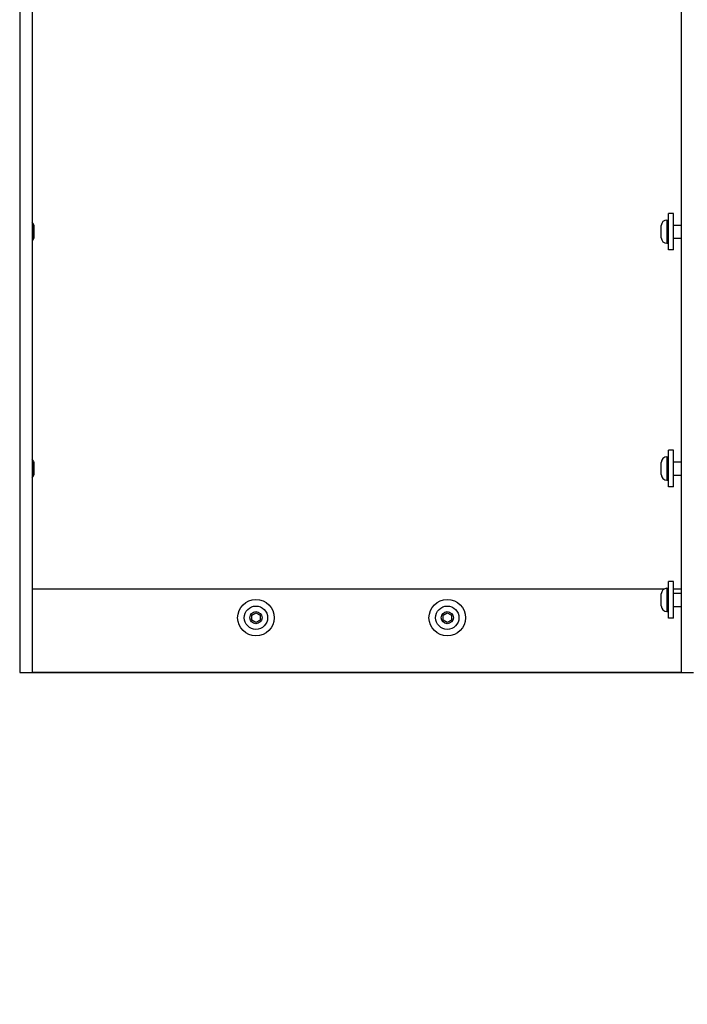
# Model space of a CAD drawing. Units: millimetres. Extents: x -581 to 19108, y 4 to 12957.
# Drawn here: x 6880 to 7281, y 1431 to 2023 of the extents above; entities that cross this region are included whole.
import ezdxf

# ---------------------------------------------------------------- set-up
doc = ezdxf.new("R2010")
doc.units = ezdxf.units.MM
doc.header["$MEASUREMENT"] = 0
doc.styles.get("Standard").update_dxf_attribs({"font": 'square721_bt_roman.ttf'})
doc.dimstyles.get("Standard").update_dxf_attribs({"dimtxt": 200, "dimasz": 100, "dimexe": 0.18, "dimexo": 0.0625, "dimgap": 40, "dimtad": 1, "dimdec": 0, "dimlfac": 0.1, "dimrnd": 5, "dimzin": 0, "dimdsep": 46, "dimtxsty": 'Standard', "dimcen": 0.09, "dimse1": 1, "dimse2": 1, "dimadec": 0, "dimazin": 0, "dimtfac": 1, "dimtdec": 0, "dimtofl": 0, "dimtmove": 0, "dimatfit": 3, "dimfxl": 1, "dimtolj": 1, "dimtzin": 0, "dimarcsym": 0})

# ---------------------------------------------------------------- blocks, each defined once
blk = doc.blocks.new('*D6')
at = {"color": 0, "lineweight": -2, "transparency": 16777216}
blk.add_line((-108.48, 4369.5), (-108.48, 207.2), dxfattribs=at)
at = {"color": 0, "transparency": 16777216}
for points in [[(-141.82, 4369.5), (-75.15, 4369.5), (-108.48, 4569.5)], [(-141.82, 207.2), (-75.15, 207.2), (-108.48, 7.2)]]:
    blk.add_solid(points, dxfattribs=at)
at = {"layer": 'Defpoints', "color": 0, "transparency": 16777216}
for p in [(8081.09, 4569.5), (-108.48, 7.2), (8314, 7.2)]:
    blk.add_point(p, dxfattribs=at)
at = {"color": 0, "transparency": 16777216, "insert": (-360.3, 2288.35), "char_height": 300, "attachment_point": 5, "rotation": 90}
blk.add_mtext('\\A1;455', dxfattribs=at)

msp = doc.modelspace()

# ---------------------------------------------------------------- linework, layer by layer
for p, q in [((6880.09, 2515.33), (6880.09, 1630.33)), ((6887.59, 2515.27), (6887.59, 1630.39)), ((7277.59, 2515.27), (7277.59, 1630.39)), ((7270.09, 1884.31), (7270.09, 1906.31)), ((7273.09, 1906.31), (7270.09, 1906.31)), ((7273.09, 1884.31), (7273.09, 1906.31)), ((7269.04, 1902.31), (7270.09, 1902.31)), ((7269.04, 1902.22), (7269.04, 1888.39)), ((6888.54, 1891.25), (6888.54, 1899.36)), ((6888.59, 1899.2), (6888.59, 1891.42)), ((7265.69, 1891.66), (7265.69, 1898.96)), ((7273.09, 1899.31), (7277.59, 1899.31)), ((7269.04, 1888.31), (7270.09, 1888.31)), ((7273.09, 1891.31), (7277.59, 1891.31)), ((7273.09, 1884.31), (7270.09, 1884.31)), ((7270.09, 1741.94), (7270.09, 1763.94)), ((7273.09, 1763.94), (7270.09, 1763.94)), ((7273.09, 1741.94), (7273.09, 1763.94)), ((7269.04, 1759.94), (7270.09, 1759.94)), ((7269.04, 1759.86), (7269.04, 1746.03)), ((6888.54, 1748.89), (6888.54, 1757)), ((6888.59, 1756.84), (6888.59, 1749.05)), ((7265.69, 1749.29), (7265.69, 1756.59)), ((7273.09, 1756.94), (7277.59, 1756.94)), ((7273.09, 1748.94), (7277.59, 1748.94)), ((7269.04, 1745.94), (7270.09, 1745.94)), ((7273.09, 1741.94), (7270.09, 1741.94)), ((7270.09, 1662.94), (7270.09, 1684.94)), ((7273.09, 1684.94), (7270.09, 1684.94)), ((7273.09, 1662.94), (7273.09, 1684.94)), ((7267.22, 1680.4), (6887.59, 1680.4)), ((7265.69, 1670.29), (7265.69, 1677.59)), ((7269.04, 1680.94), (7270.09, 1680.94)), ((7269.04, 1680.85), (7269.04, 1667.02)), ((7277.59, 1680.4), (7273.09, 1680.4)), ((7273.09, 1677.94), (7277.59, 1677.94)), ((7273.09, 1669.94), (7277.59, 1669.94)), ((7019.59, 1664.69), (7022.09, 1666.14)), ((7019.59, 1661.81), (7019.59, 1664.69)), ((7022.09, 1666.14), (7024.59, 1664.69)), ((7024.59, 1664.69), (7024.59, 1661.81)), ((7134.59, 1664.69), (7137.09, 1666.14)), ((7134.59, 1661.81), (7134.59, 1664.69)), ((7137.09, 1666.14), (7139.59, 1664.69)), ((7139.59, 1664.69), (7139.59, 1661.81)), ((7269.04, 1666.94), (7270.09, 1666.94)), ((7022.09, 1660.36), (7019.59, 1661.81)), ((7024.59, 1661.81), (7022.09, 1660.36)), ((7137.09, 1660.36), (7134.59, 1661.81)), ((7139.59, 1661.81), (7137.09, 1660.36)), ((7273.09, 1662.94), (7270.09, 1662.94)), ((6880.09, 1630.33), (7285.09, 1630.33)), ((7277.59, 1630.39), (6887.59, 1630.39))]:
    msp.add_line(p, q)
for centre, radius in [((7022.09, 1663.25), 11), ((7022.09, 1663.25), 7), ((7137.09, 1663.25), 11), ((7137.09, 1663.25), 7), ((7022.09, 1663.25), 3.65), ((7137.09, 1663.25), 3.65)]:
    msp.add_circle(centre, radius)
for centre, radius, start, end in [((6883.17, 1896.89), 5.93, 25.14391, 41.87227), ((7269.04, 1898.96), 3.35, 90, 180), ((6888.09, 1899.2), 0.5, 0, 25.14391), ((6883.17, 1893.72), 5.93, 318.12773, 334.85609), ((6888.09, 1891.42), 0.5, 334.85609, 0), ((7269.04, 1891.66), 3.35, 180, 270), ((6883.17, 1754.53), 5.93, 25.14391, 41.87227), ((7269.04, 1756.59), 3.35, 90, 180), ((6888.09, 1756.84), 0.5, 0, 25.14391), ((6883.17, 1751.36), 5.93, 318.12773, 334.85609), ((6888.09, 1749.05), 0.5, 334.85609, 0), ((7269.04, 1749.29), 3.35, 180, 270), ((7269.04, 1677.59), 3.35, 90, 180), ((7269.04, 1670.29), 3.35, 180, 270)]:
    msp.add_arc(centre, radius, start, end)

# ---------------------------------------------------------------- dimensions: what is measured, and where the dimension line sits
dim = msp.add_linear_dim(base=(-108.48, 7.2), p1=(8081.09, 4569.5), p2=(8314, 7.2), angle=90, dimstyle='Standard', override={"dimtxt": 300, "dimasz": 200, "dimgap": 100})
dim.commit()
dim.dimension.update_dxf_attribs({"geometry": '*D6', "text_midpoint": (-360.3, 2288.35)})

doc.saveas('drawing.dxf')
